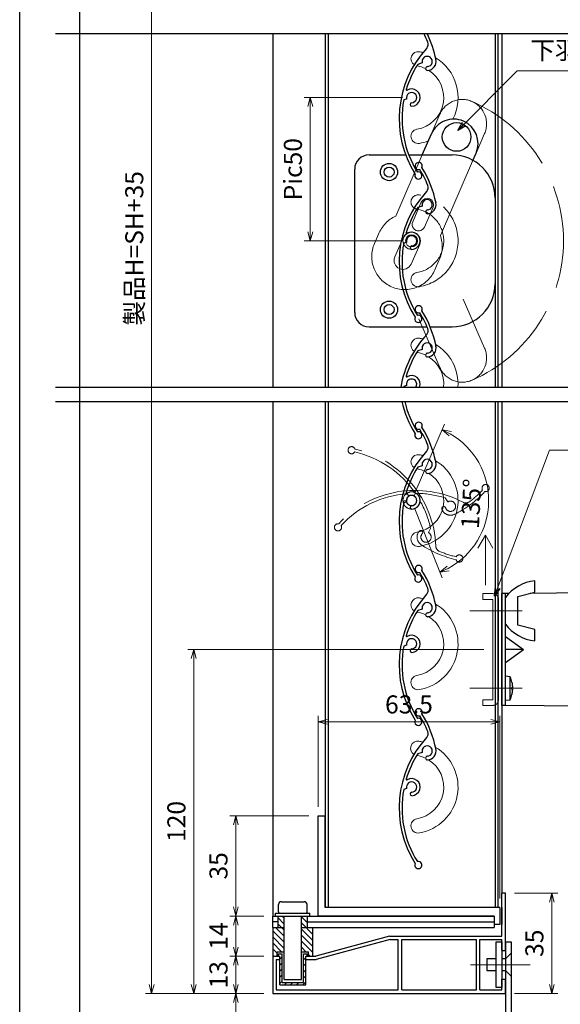
# Model space of a CAD drawing. Units: millimetres. Extents: x -1 to 2506, y 12 to 867.
# Drawn here: x -1 to 188, y 184 to 528 of the extents above; entities that cross this region are included whole.
import ezdxf

# ---------------------------------------------------------------- set-up
doc = ezdxf.new("R2010")
doc.units = ezdxf.units.MM
doc.header["$LTSCALE"] = 3
doc.linetypes.add('ACAD_ISO02W100', pattern=[15, 12, -3])
doc.linetypes.add('ACAD_ISO04W100', pattern=[30, 24, -3, 0, -3])
doc.layers.get('0').update_dxf_attribs({"lineweight": 25})
doc.layers.get('Defpoints').update_dxf_attribs({"color": 151, "lineweight": 25})
for name, color, linetype, lineweight in [('0000寸法', 4, 'Continuous', 20), ('003', 2, 'Continuous', 25), ('006', 4, 'ACAD_ISO04W100', 20), ('007', 4, 'ACAD_ISO02W100', 20), ('010', 4, 'Continuous', 20)]:
    doc.layers.add(name, color=color, linetype=linetype, lineweight=lineweight)
doc.layers.add('DANMEN', color=7, linetype='Continuous')
doc.layers.add('YKK_ZWAK', color=7, linetype='Continuous')
doc.styles.add('DIM', font='romans.shx', dxfattribs={"width": 0.75, "bigfont": 'extfont.shx'})
doc.dimstyles.new('DIM', dxfattribs={"dimtxt": 3, "dimasz": 1.5, "dimexe": 1, "dimexo": 1.5, "dimgap": 1, "dimtad": 1, "dimdsep": 46, "dimtxsty": 'DIM', "dimblk": 'OPEN30', "dimcen": 0, "dimclrd": 4, "dimclre": 4, "dimclrt": 7, "dimadec": 0, "dimazin": 0, "dimtfac": 1, "dimtmove": 0, "dimatfit": 3, "dimldrblk": 'OPEN30', "dimfxl": 1, "dimlwd": 20, "dimlwe": 20, "dimarcsym": 0})

# ---------------------------------------------------------------- blocks, each defined once
blk = doc.blocks.new('UM409')
at = {"layer": '003'}
for p, q in [((140.15, 709.34), (139.62, 710.26)), ((153.65, 706.84), (152.83, 708.26))]:
    blk.add_line(p, q, dxfattribs=at)
for centre, radius, start, end in [((167.04, 711.19), 1.25, 256.9649, 209.2998), ((141.04, 674.99), 36.3, 60.2554, 135.1119), ((141.04, 674.99), 35.3, 92.3164, 134.8831), ((141.04, 707.79), 3, 194.5122, 44.0407), ((141.04, 707.79), 1.79, 194.5122, 120), ((143.34, 710.01), 0.2, 86.2424, 224.0407), ((141.04, 674.99), 35.3, 70.5025, 86.2424), ((141.04, 735.59), 36.3, 293.862, 315.1119), ((141.04, 735.59), 35.3, 304.7942, 314.8831), ((138.73, 707.19), 0.605, 14.5122, 194.5122), ((152.17, 704.62), 0.67, 15.6536, 195.6536), ((154.54, 705.29), 3.13, 195.6536, 295.7906), ((154.54, 705.29), 1.79, 195.6536, 120), ((160.05, 708.24), 2, 240.2554, 304.7942), ((115.04, 699.39), 1.25, 76.9649, 29.2998)]:
    blk.add_arc(centre, radius, start, end, dxfattribs=at)
blk = doc.blocks.new('_Open30')
at = {"color": 0, "linetype": 'ByBlock', "lineweight": -2}
for p, q in [((-1, 0.27), (0, 0)), ((0, 0), (-1, -0.27)), ((0, 0), (-1, 0))]:
    blk.add_line(p, q, dxfattribs=at)
blk = doc.blocks.new('*D32')
at = {"layer": '0000寸法', "color": 4, "lineweight": 20, "ltscale": 0.5}
for p, q in [((132.63, 500.62), (98.33, 500.62)), ((100.43, 497.47), (100.43, 453.77)), ((132.63, 450.62), (98.33, 450.62))]:
    blk.add_line(p, q, dxfattribs=at)
at = {"layer": 'Defpoints', "color": 0, "ltscale": 0.5}
for p in [(135.78, 500.62), (100.43, 450.62), (135.78, 450.62)]:
    blk.add_point(p, dxfattribs=at)
at = {"layer": '0000寸法', "color": 4, "lineweight": 20, "ltscale": 0.5, "xscale": 3.15, "yscale": 3.15, "zscale": 3.15}
for p, rotation in [((100.43, 500.62), 90), ((100.43, 450.62), 270)]:
    blk.add_blockref('_Open30', p, dxfattribs=dict(at, rotation=rotation))
at = {"layer": '0000寸法', "color": 7, "ltscale": 0.5, "insert": (95.18, 475.62), "char_height": 6.3, "attachment_point": 5, "rotation": 90, "style": 'DIM', "bg_fill": 3, "box_fill_scale": 1.1, "bg_fill_color": 9, "bg_fill_true_color": 13158600, "bg_fill_transparency": 13501193}
blk.add_mtext('Pic50', dxfattribs=at)
blk = doc.blocks.new('*D33')
at = {"layer": '0000寸法', "color": 4, "lineweight": 20, "ltscale": 0.5}
for p, q in [((84.18, 707.99), (42.96, 707.99)), ((45.06, 191.14), (45.06, 704.84)), ((84.18, 187.99), (42.96, 187.99))]:
    blk.add_line(p, q, dxfattribs=at)
at = {"layer": 'Defpoints', "color": 0, "ltscale": 0.5}
for p in [(45.06, 707.99), (87.33, 707.99), (87.33, 187.99)]:
    blk.add_point(p, dxfattribs=at)
at = {"layer": '0000寸法', "color": 4, "lineweight": 20, "ltscale": 0.5, "xscale": 3.15, "yscale": 3.15, "zscale": 3.15}
for p, rotation in [((45.06, 707.99), 90), ((45.06, 187.99), 270)]:
    blk.add_blockref('_Open30', p, dxfattribs=dict(at, rotation=rotation))
at = {"layer": '0000寸法', "color": 7, "ltscale": 0.5, "insert": (39.81, 447.99), "char_height": 6.3, "attachment_point": 5, "rotation": 90, "style": 'DIM', "bg_fill": 3, "box_fill_scale": 1.1, "bg_fill_color": 9, "bg_fill_true_color": 13158600, "bg_fill_transparency": 13501178}
blk.add_mtext('製品H=SH+35', dxfattribs=at)
blk = doc.blocks.new('*D34')
at = {"layer": '0000寸法', "color": 4, "lineweight": 20, "ltscale": 0.5}
for p, q in [((84.18, 200.99), (72.36, 200.99)), ((74.46, 191.14), (74.46, 197.84)), ((84.18, 187.99), (72.36, 187.99))]:
    blk.add_line(p, q, dxfattribs=at)
at = {"layer": 'Defpoints', "color": 0, "ltscale": 0.5}
for p in [(74.46, 200.99), (87.33, 200.99), (87.33, 187.99)]:
    blk.add_point(p, dxfattribs=at)
at = {"layer": '0000寸法', "color": 4, "lineweight": 20, "ltscale": 0.5, "xscale": 3.15, "yscale": 3.15, "zscale": 3.15}
for p, rotation in [((74.46, 200.99), 90), ((74.46, 187.99), 270)]:
    blk.add_blockref('_Open30', p, dxfattribs=dict(at, rotation=rotation))
at = {"layer": '0000寸法', "color": 7, "ltscale": 0.5, "insert": (69.21, 194.49), "char_height": 6.3, "attachment_point": 5, "rotation": 90, "style": 'DIM', "bg_fill": 3, "box_fill_scale": 1.1, "bg_fill_color": 9, "bg_fill_true_color": 13158600, "bg_fill_transparency": 13501173}
blk.add_mtext('13', dxfattribs=at)
blk = doc.blocks.new('*D37')
at = {"layer": '0000寸法', "color": 4, "lineweight": 20, "ltscale": 0.5}
for p, q in [((84.18, 214.99), (72.36, 214.99)), ((74.46, 204.14), (74.46, 211.84)), ((84.18, 200.99), (72.36, 200.99))]:
    blk.add_line(p, q, dxfattribs=at)
at = {"layer": 'Defpoints', "color": 0, "ltscale": 0.5}
for p in [(74.46, 214.99), (87.33, 214.99), (87.33, 200.99)]:
    blk.add_point(p, dxfattribs=at)
at = {"layer": '0000寸法', "color": 4, "lineweight": 20, "ltscale": 0.5, "xscale": 3.15, "yscale": 3.15, "zscale": 3.15}
for p, rotation in [((74.46, 214.99), 90), ((74.46, 200.99), 270)]:
    blk.add_blockref('_Open30', p, dxfattribs=dict(at, rotation=rotation))
at = {"layer": '0000寸法', "color": 7, "ltscale": 0.5, "insert": (69.21, 207.99), "char_height": 6.3, "attachment_point": 5, "rotation": 90, "style": 'DIM', "bg_fill": 3, "box_fill_scale": 1.1, "bg_fill_color": 9, "bg_fill_true_color": 13158600, "bg_fill_transparency": 13501128}
blk.add_mtext('14', dxfattribs=at)
blk = doc.blocks.new('*D38')
at = {"layer": '0000寸法', "color": 4, "lineweight": 20, "ltscale": 0.5}
for p, q in [((99.98, 249.99), (72.36, 249.99)), ((74.46, 218.14), (74.46, 246.84)), ((84.18, 214.99), (72.36, 214.99))]:
    blk.add_line(p, q, dxfattribs=at)
at = {"layer": 'Defpoints', "color": 0, "ltscale": 0.5}
for p in [(74.46, 249.99), (103.13, 249.99), (87.33, 214.99)]:
    blk.add_point(p, dxfattribs=at)
at = {"layer": '0000寸法', "color": 4, "lineweight": 20, "ltscale": 0.5, "xscale": 3.15, "yscale": 3.15, "zscale": 3.15}
for p, rotation in [((74.46, 249.99), 90), ((74.46, 214.99), 270)]:
    blk.add_blockref('_Open30', p, dxfattribs=dict(at, rotation=rotation))
at = {"layer": '0000寸法', "color": 7, "ltscale": 0.5, "insert": (69.21, 232.49), "char_height": 6.3, "attachment_point": 5, "rotation": 90, "style": 'DIM', "bg_fill": 3, "box_fill_scale": 1.1, "bg_fill_color": 9, "bg_fill_true_color": 13158600, "bg_fill_transparency": 13500493}
blk.add_mtext('35', dxfattribs=at)
blk = doc.blocks.new('*D42')
at = {"layer": '0000寸法', "color": 4, "lineweight": 20, "ltscale": 0.5}
for p, q in [((171.68, 222.99), (186.83, 222.99)), ((184.73, 219.84), (184.73, 191.14)), ((171.68, 187.99), (186.83, 187.99))]:
    blk.add_line(p, q, dxfattribs=at)
at = {"layer": 'Defpoints', "color": 0, "ltscale": 0.5}
for p in [(168.53, 222.99), (168.53, 187.99), (184.73, 187.99)]:
    blk.add_point(p, dxfattribs=at)
at = {"layer": '0000寸法', "color": 4, "lineweight": 20, "ltscale": 0.5, "xscale": 3.15, "yscale": 3.15, "zscale": 3.15}
for p, rotation in [((184.73, 222.99), 90), ((184.73, 187.99), 270)]:
    blk.add_blockref('_Open30', p, dxfattribs=dict(at, rotation=rotation))
at = {"layer": '0000寸法', "color": 7, "ltscale": 0.5, "insert": (179.48, 205.49), "char_height": 6.3, "attachment_point": 5, "rotation": 90, "style": 'DIM', "bg_fill": 3, "box_fill_scale": 1.1, "bg_fill_color": 9, "bg_fill_true_color": 13158600, "bg_fill_transparency": 13500418}
blk.add_mtext('35', dxfattribs=at)
blk = doc.blocks.new('*D43')
at = {"layer": '0000寸法', "color": 4, "lineweight": 20, "ltscale": 0.5}
for p, q in [((84.18, 187.99), (72.36, 187.99)), ((74.46, 184.84), (74.46, 158.14)), ((155.38, 154.99), (72.36, 154.99))]:
    blk.add_line(p, q, dxfattribs=at)
at = {"layer": 'Defpoints', "color": 0, "ltscale": 0.5}
for p in [(87.33, 187.99), (74.46, 154.99), (158.53, 154.99)]:
    blk.add_point(p, dxfattribs=at)
at = {"layer": '0000寸法', "color": 4, "lineweight": 20, "ltscale": 0.5, "xscale": 3.15, "yscale": 3.15, "zscale": 3.15}
for p, rotation in [((74.46, 187.99), 90), ((74.46, 154.99), 270)]:
    blk.add_blockref('_Open30', p, dxfattribs=dict(at, rotation=rotation))
at = {"layer": '0000寸法', "color": 7, "ltscale": 0.5, "insert": (69.21, 171.49), "char_height": 6.3, "attachment_point": 5, "rotation": 90, "style": 'DIM', "bg_fill": 3, "box_fill_scale": 1.1, "bg_fill_color": 9, "bg_fill_true_color": 13158600, "bg_fill_transparency": 13501873}
blk.add_mtext('33', dxfattribs=at)
blk = doc.blocks.new('ASDFAFD')
at = {"layer": '007'}
for p, q in [((282.86, -33.41), (282.54, -32.39)), ((295.46, -38.87), (294.97, -37.29))]:
    blk.add_line(p, q, dxfattribs=at)
for centre, radius, start, end in [((276.05, -67.09), 36.3, 47.3399, 122.1964), ((276.05, -67.09), 35.3, 79.4009, 121.9676), ((283.38, -35.12), 3, 181.5967, 31.1252), ((283.38, -35.12), 1.79, 181.5967, 107.0845), ((286.12, -33.47), 0.2, 73.3269, 211.1252), ((276.05, -67.09), 35.3, 57.587, 73.3269), ((256.16, -37.5), 1.25, 64.0494, 16.3843), ((280.99, -35.19), 0.605, 1.5967, 181.5967), ((309.48, -37.62), 1.25, 244.0494, 196.3843), ((293.52, -40.69), 0.67, 2.7381, 182.7381), ((295.98, -40.58), 3.13, 182.7381, 282.8751), ((295.98, -40.58), 1.79, 182.7381, 107.0845), ((289.6, -8.03), 36.3, 280.9465, 302.1964), ((302, -38.93), 2, 227.3399, 291.8787), ((289.6, -8.03), 35.3, 291.8787, 301.9676)]:
    blk.add_arc(centre, radius, start, end, dxfattribs=at)
blk = doc.blocks.new('*D44')
at = {"layer": '0000寸法', "color": 4, "lineweight": 20, "ltscale": 0.5}
for p, q in [((137.03, 362.88), (147.31, 386.62)), ((136.94, 357.06), (146.46, 333))]:
    blk.add_line(p, q, dxfattribs=at)
blk.add_arc((135.78, 359.99), 26.92, 298.3006, 59.8855, dxfattribs=at)
at = {"layer": 'Defpoints', "color": 0, "ltscale": 0.5}
for p in [(160.82, 369.9), (135.45, 360.84), (135.42, 359.15), (135.78, 359.99), (135.78, 359.99)]:
    blk.add_point(p, dxfattribs=at)
at = {"layer": '0000寸法', "color": 4, "lineweight": 20, "ltscale": 0.5, "xscale": 3.15, "yscale": 3.15, "zscale": 3.15}
for p, rotation in [((146.48, 384.69), 153.2392410687313), ((145.69, 334.95), 204.9468033962043)]:
    blk.add_blockref('_Open30', p, dxfattribs=dict(at, rotation=rotation))
at = {"layer": '0000寸法', "color": 7, "ltscale": 0.5, "insert": (157.42, 358.81), "char_height": 6.3, "attachment_point": 5, "rotation": 86.874, "style": 'DIM', "bg_fill": 3, "box_fill_scale": 1.1, "bg_fill_color": 9, "bg_fill_true_color": 13158600, "bg_fill_transparency": 13501098}
blk.add_mtext('135°', dxfattribs=at)
blk = doc.blocks.new('*D45')
at = {"layer": '003', "color": 4, "lineweight": 20, "ltscale": 0.5}
for p, q in [((160.98, 307.99), (57.66, 307.99)), ((59.76, 191.14), (59.76, 304.84)), ((84.18, 187.99), (57.66, 187.99))]:
    blk.add_line(p, q, dxfattribs=at)
at = {"layer": 'Defpoints', "color": 0, "ltscale": 0.5}
for p in [(59.76, 307.99), (164.13, 307.99), (87.33, 187.99)]:
    blk.add_point(p, dxfattribs=at)
at = {"layer": '003', "color": 4, "lineweight": 20, "ltscale": 0.5, "xscale": 3.15, "yscale": 3.15, "zscale": 3.15}
for p, rotation in [((59.76, 307.99), 90), ((59.76, 187.99), 270)]:
    blk.add_blockref('_Open30', p, dxfattribs=dict(at, rotation=rotation))
at = {"layer": '003', "color": 7, "ltscale": 0.5, "insert": (54.51, 247.99), "char_height": 6.3, "attachment_point": 5, "rotation": 90, "style": 'DIM', "bg_fill": 3, "box_fill_scale": 1.1, "bg_fill_color": 9, "bg_fill_true_color": 13158600, "bg_fill_transparency": 13501083}
blk.add_mtext('120', dxfattribs=at)
blk = doc.blocks.new('*D50')
at = {"layer": '003', "color": 4, "lineweight": 20, "ltscale": 0.5}
for p, q in [((103.13, 253.14), (103.13, 284.87)), ((106.28, 282.77), (163.48, 282.77)), ((166.63, 221.14), (166.63, 284.87))]:
    blk.add_line(p, q, dxfattribs=at)
at = {"layer": 'Defpoints', "color": 0, "ltscale": 0.5}
for p in [(166.63, 282.77), (103.13, 249.99), (166.63, 217.99)]:
    blk.add_point(p, dxfattribs=at)
at = {"layer": '003', "color": 4, "lineweight": 20, "ltscale": 0.5, "xscale": 3.15, "yscale": 3.15, "zscale": 3.15, "rotation": 180}
blk.add_blockref('_Open30', (103.13, 282.77), dxfattribs=at)
at = {"layer": '003', "color": 4, "lineweight": 20, "ltscale": 0.5, "xscale": 3.15, "yscale": 3.15, "zscale": 3.15}
blk.add_blockref('_Open30', (166.63, 282.77), dxfattribs=at)
at = {"layer": '003', "color": 7, "ltscale": 0.5, "insert": (134.88, 288.02), "char_height": 6.3, "attachment_point": 5, "style": 'DIM', "bg_fill": 3, "box_fill_scale": 1.1, "bg_fill_color": 9, "bg_fill_true_color": 13158600, "bg_fill_transparency": 13501603}
blk.add_mtext('63.5', dxfattribs=at)

msp = doc.modelspace()

# ---------------------------------------------------------------- linework, layer by layer
at = {"layer": '003'}
for p, q in [((87.334, 523.01), (87.334, 399.598)), ((105.634, 523.01), (105.634, 399.598)), ((106.634, 523.01), (106.634, 399.598)), ((164.934, 523.01), (164.934, 399.598)), ((165.934, 523.01), (165.934, 399.598)), ((167.334, 523.01), (167.334, 399.598)), ((139.527, 512.692), (137.953, 512.208)), ((134.073, 500.092), (133.056, 499.78)), ((139.516, 480.619), (142.699, 487.956)), ((157.095, 478.411), (158.302, 481.191)), ((120.934, 480.618), (133.868, 480.618)), ((134.938, 480.618), (149.934, 480.618)), ((115.934, 425.618), (115.934, 475.618)), ((120.934, 420.618), (141.046, 420.618)), ((142.131, 420.618), (149.934, 420.618)), ((139.527, 412.692), (137.953, 412.208)), ((134.073, 400.092), (133.056, 399.78)), ((87.334, 394.598), (87.334, 214.988)), ((105.634, 394.598), (105.634, 217.988)), ((106.634, 394.598), (106.634, 217.988)), ((164.934, 394.598), (164.934, 217.988)), ((165.934, 394.598), (165.934, 217.988)), ((167.334, 394.598), (167.334, 222.988)), ((178.835, 327.988), (178.835, 331.988)), ((167.334, 288.488), (167.334, 327.488)), ((168.534, 327.488), (167.334, 327.488)), ((169.717, 327.5), (168.534, 327.488)), ((168.534, 288.488), (168.534, 327.488)), ((172.835, 326.488), (178.835, 327.988)), ((172.835, 316.488), (172.835, 326.488)), ((216.134, 327.988), (177.199, 327.579)), ((178.835, 314.988), (172.835, 316.488)), ((178.835, 310.988), (178.835, 314.988)), ((168.534, 312.488), (174.834, 307.988)), ((168.534, 303.488), (174.834, 307.988)), ((174.834, 307.988), (168.534, 307.988)), ((170.234, 298.489), (168.534, 298.638)), ((168.534, 290.338), (168.534, 298.638)), ((170.234, 290.487), (170.234, 298.489)), ((170.735, 296.624), (170.739, 296.626)), ((170.735, 294.778), (171, 294.778)), ((170.735, 294.197), (171, 294.197)), ((170.739, 292.35), (170.735, 292.352)), ((168.534, 290.338), (170.234, 290.487)), ((168.534, 288.488), (167.334, 288.488)), ((216.134, 287.988), (168.534, 288.488)), ((103.134, 214.988), (103.134, 249.988)), ((103.134, 249.988), (105.634, 249.988)), ((105.634, 217.988), (105.634, 249.988)), ((90.334, 219.988), (98.334, 219.988)), ((167.334, 207.988), (167.334, 222.988)), ((168.534, 222.988), (167.334, 222.988)), ((168.534, 202.988), (168.534, 222.988)), ((89.334, 216.488), (89.334, 218.988)), ((99.334, 216.488), (99.334, 218.988)), ((166.634, 217.988), (105.634, 217.988)), ((166.634, 217.988), (166.634, 211.988)), ((167.334, 217.988), (167.334, 211.988)), ((87.334, 210.988), (87.334, 214.988)), ((87.334, 214.988), (164.634, 214.988)), ((88.334, 215.988), (100.334, 215.988)), ((88.334, 214.988), (88.334, 215.988)), ((89.234, 210.988), (89.234, 214.988)), ((89.234, 214.298), (91.234, 212.298)), ((90.664, 214.988), (91.234, 214.418)), ((91.334, 192.788), (91.334, 214.988)), ((97.334, 192.788), (97.334, 214.988)), ((97.434, 214.578), (99.434, 212.578)), ((99.434, 210.988), (99.434, 214.988)), ((100.334, 214.988), (100.334, 215.988)), ((164.634, 214.988), (103.134, 214.988)), ((164.634, 214.988), (164.634, 210.988)), ((89.234, 212.988), (87.334, 212.988)), ((87.334, 210.988), (87.334, 200.988)), ((87.334, 210.988), (91.334, 210.988)), ((87.334, 209.838), (91.234, 205.938)), ((88.304, 210.988), (91.234, 208.058)), ((89.234, 212.178), (91.234, 210.178)), ((97.334, 210.988), (164.634, 210.988)), ((97.434, 212.458), (101.334, 208.558)), ((97.434, 210.338), (101.334, 206.438)), ((99.434, 212.988), (164.634, 212.988)), ((101.334, 200.988), (101.334, 210.988)), ((166.634, 211.988), (164.634, 211.988)), ((87.334, 207.718), (91.234, 203.818)), ((97.434, 208.218), (101.334, 204.318)), ((128.134, 207.988), (102.334, 200.988)), ((128.293, 206.788), (102.493, 199.788)), ((128.134, 207.988), (167.334, 207.988)), ((128.293, 206.788), (131.134, 206.788)), ((131.134, 189.188), (131.134, 206.788)), ((132.334, 206.788), (158.434, 206.788)), ((132.334, 189.188), (132.334, 206.788)), ((158.434, 189.188), (158.434, 206.788)), ((159.634, 206.788), (167.334, 206.788)), ((159.634, 189.188), (159.634, 206.788)), ((167.334, 202.988), (167.334, 206.788)), ((87.334, 205.598), (90.444, 202.488)), ((87.334, 203.478), (88.834, 201.978)), ((97.434, 206.098), (101.334, 202.198)), ((97.434, 203.978), (98.924, 202.488)), ((167.334, 202.988), (168.534, 202.988)), ((87.334, 201.358), (87.704, 200.988)), ((87.334, 200.988), (89.834, 200.988)), ((87.334, 200.988), (87.334, 187.988)), ((88.534, 199.788), (89.834, 199.788)), ((88.534, 199.788), (88.534, 189.188)), ((88.834, 200.988), (88.834, 202.488)), ((88.834, 202.488), (91.234, 202.488)), ((89.334, 201.788), (90.634, 201.788)), ((89.334, 200.988), (89.334, 201.788)), ((89.834, 190.988), (89.834, 200.988)), ((89.834, 199.978), (90.634, 200.778)), ((90.634, 191.788), (90.634, 201.788)), ((97.434, 202.488), (99.834, 202.488)), ((98.034, 191.788), (98.034, 201.788)), ((98.034, 201.788), (99.334, 201.788)), ((98.034, 199.698), (98.834, 200.498)), ((98.834, 190.988), (98.834, 200.988)), ((98.834, 200.988), (102.334, 200.988)), ((98.834, 199.788), (102.493, 199.788)), ((99.334, 200.988), (99.334, 201.788)), ((99.834, 200.988), (99.834, 202.488)), ((99.834, 201.578), (100.424, 200.988)), ((162.034, 199.988), (162.034, 195.988)), ((165.334, 199.988), (162.034, 199.988)), ((168.534, 199.988), (167.334, 199.988)), ((89.834, 197.858), (90.634, 198.658)), ((89.834, 195.738), (90.634, 196.538)), ((98.034, 197.578), (98.834, 198.378)), ((98.034, 195.458), (98.834, 196.258)), ((162.034, 195.988), (165.334, 195.988)), ((167.334, 195.988), (168.534, 195.988)), ((89.834, 193.618), (90.634, 194.418)), ((91.334, 192.788), (97.334, 192.788)), ((98.034, 193.338), (98.834, 194.138)), ((167.334, 192.988), (168.534, 192.988)), ((167.334, 189.188), (167.334, 192.988)), ((168.534, 187.988), (168.534, 192.988)), ((88.534, 189.188), (131.134, 189.188)), ((89.834, 191.498), (90.634, 192.298)), ((89.834, 190.988), (98.834, 190.988)), ((90.634, 191.788), (98.034, 191.788)), ((91.444, 190.988), (92.244, 191.788)), ((93.564, 190.988), (94.364, 191.788)), ((95.684, 190.988), (96.484, 191.788)), ((97.804, 190.988), (98.834, 192.018)), ((132.334, 189.188), (158.434, 189.188)), ((159.634, 189.188), (167.334, 189.188)), ((87.334, 187.988), (168.534, 187.988))]:
    msp.add_line(p, q, dxfattribs=at)
for points in [[(170.735, 296.624), (170.846, 296.033), (170.933, 295.437), (170.971, 295.108), (171, 294.778)], [(170.735, 294.197), (170.739, 294.488), (170.735, 294.778)], [(171, 294.197), (171, 294.197), (170.975, 293.907), (170.943, 293.617), (170.861, 293.039), (170.802, 292.695), (170.735, 292.352)]]:
    msp.add_lwpolyline(points, dxfattribs=at)
msp.add_lwpolyline([(165.334, 205.988), (167.334, 205.988), (167.334, 189.988), (165.334, 189.988)], close=True, dxfattribs=at)
for centre, radius in [((151.508, 486.867), 5), ((127.934, 474.618), 3), ((127.934, 474.618), 1.75), ((127.934, 426.618), 3), ((127.934, 426.618), 1.75)]:
    msp.add_circle(centre, radius, dxfattribs=at)
for centre, radius, start, end in [((108.687, 506.832), 35.3, 21.87866, 27.27771), ((108.687, 506.832), 36.3, 10.94653, 26.46675), ((139.588, 519.241), 2, 317.33987, 21.87866), ((167.754, 493.287), 36.3, 137.33987, 212.19642), ((167.754, 493.287), 35.3, 147.58697, 163.32688), ((141.238, 513.218), 1.79, 272.73809, 197.0845), ((141.238, 513.218), 3.13, 272.73809, 12.87512), ((141.355, 510.761), 0.67, 92.73809, 272.73809), ((134.129, 503.357), 0.2, 163.32688, 301.12523), ((135.784, 500.618), 1.79, 271.59672, 197.0845), ((135.784, 500.618), 3, 271.59672, 121.12523), ((167.754, 493.287), 35.3, 169.40086, 211.96765), ((135.85, 498.224), 0.605, 91.59672, 271.59672), ((150.495, 484.588), 8.5, 66.46185, 156.63936), ((150.495, 484.588), 8.5, 336.48057, 66.46185), ((120.934, 475.618), 5, 90, 180), ((149.934, 465.618), 15, 0, 90), ((138.16, 473.398), 1.25, 154.04937, 106.38428), ((149.934, 435.618), 15, 270, 0), ((138.281, 426.72), 1.25, 334.04937, 286.38428), ((108.687, 406.832), 36.3, 10.94653, 32.19642), ((120.934, 425.618), 5, 180, 270), ((108.687, 406.832), 35.3, 21.87866, 31.96765), ((139.588, 419.241), 2, 317.33987, 21.87866), ((167.754, 393.287), 36.3, 137.33987, 169.98777), ((141.238, 413.218), 1.79, 272.73809, 197.0845), ((141.238, 413.218), 3.13, 272.73809, 12.87512), ((167.754, 393.287), 35.3, 147.58697, 163.32688), ((141.355, 410.761), 0.67, 92.73809, 272.73809), ((134.129, 403.357), 0.2, 163.32688, 301.12523), ((135.784, 400.618), 1.79, 325.25399, 197.0845), ((135.784, 400.618), 3, 340.11923, 121.12523), ((167.754, 393.287), 35.3, 169.40086, 169.70108), ((167.754, 402.657), 36.3, 192.82681, 212.19642), ((167.754, 402.657), 35.3, 193.19665, 211.96765), ((138.16, 382.768), 1.25, 154.04937, 106.38428), ((180.485, 317.158), 14.93, 96.34868, 143.1774), ((180.485, 325.818), 14.93, 216.8226, 263.65133), ((155.072, 293.377), 16, 11.71405, 18.63242), ((155.072, 295.599), 16, 341.36758, 348.2859), ((90.334, 218.988), 1, 90, 180), ((98.334, 218.988), 1, 0, 90), ((89.834, 216.488), 0.5, 180, 270), ((98.834, 216.488), 0.5, 270, 0)]:
    msp.add_arc(centre, radius, start, end, dxfattribs=at)
at = {"layer": '006'}
for p, q in [((156.122, 321.488), (174.45, 321.488)), ((156.397, 197.988), (177.198, 197.988))]:
    msp.add_line(p, q, dxfattribs=at)
at = {"layer": '007'}
for p, q in [((142.503, 487.496), (145.685, 494.833)), ((158.289, 481.196), (161.289, 488.068)), ((139.516, 480.619), (130.256, 459.268)), ((157.095, 478.411), (145.86, 452.509)), ((122.841, 449.705), (124.28, 452.995)), ((144.175, 441.104), (145.326, 443.762)), ((153.839, 430.243), (161.289, 413.177)), ((138.293, 423.456), (145.685, 406.412)), ((160.634, 327.488), (160.634, 325.488)), ((160.634, 327.488), (164.134, 327.488)), ((160.634, 325.488), (164.134, 325.488)), ((166.134, 325.488), (166.134, 290.488))]:
    msp.add_line(p, q, dxfattribs=at)
for centre, radius, start, end in [((153.482, 491.465), 8.5, 66.46185, 156.63936), ((153.482, 491.465), 8.5, 336.48057, 66.46185), ((135.784, 450.618), 53.017, 293.4503, 66.5497), ((138.084, 464.153), 2.5, 80.35243, 260.35243), ((135.784, 450.618), 16.23, 279.64757, 80.35243), ((135.784, 450.618), 11.23, 279.64757, 80.35243), ((134.981, 448.783), 11.5, 114.25735, 158.51573), ((134.981, 448.783), 11.5, 334.10962, 18.90324), ((133.397, 445.115), 11.5, 156.49729, 246.43773), ((133.397, 445.115), 11.5, 246.43773, 339.58748), ((138.084, 437.083), 2.5, 99.64757, 279.64757), ((153.482, 409.78), 8.5, 293.53815, 23.51943), ((153.482, 409.78), 8.5, 203.36064, 293.53815), ((164.134, 325.488), 2, 0, 90)]:
    msp.add_arc(centre, radius, start, end, dxfattribs=at)
at = {"layer": '010'}
for p, q in [((136.212, 457.243), (139.179, 464.12)), ((140.32, 455.439), (143.307, 462.326)), ((129.947, 444.988), (132.934, 451.855)), ((135.625, 442.523), (138.621, 449.4))]:
    msp.add_line(p, q, dxfattribs=at)
for radius in [3, 2.1]:
    msp.add_circle((135.782, 450.622), radius, dxfattribs=at)
for centre, radius, start, end in [((138.084, 514.153), 2.5, 80.35243, 238.67611), ((135.784, 500.618), 16.23, 75.47641, 80.35243), ((135.784, 500.618), 16.23, 332.3296, 59.45923), ((135.784, 500.618), 11.23, 279.64757, 57.8943), ((135.784, 500.618), 11.23, 64.11243, 79.59778), ((138.084, 487.083), 2.5, 99.64757, 279.64757), ((135.784, 500.618), 16.23, 279.64757, 291.08827), ((141.238, 463.218), 2.25, 336.67889, 156.34407), ((138.251, 456.341), 2.25, 156.13831, 336.44569), ((135.772, 450.622), 3.1, 336.76993, 156.52689), ((132.786, 443.755), 3.1, 156.52689, 336.52689), ((138.084, 414.153), 2.5, 80.35243, 238.67611), ((135.784, 400.618), 16.23, 75.47641, 80.35243), ((135.784, 400.618), 16.23, 356.396, 59.45923), ((135.784, 400.618), 11.23, 64.11243, 79.59778), ((135.784, 400.618), 11.23, 354.78755, 57.8943), ((138.084, 373.523), 2.5, 80.35243, 238.67611), ((135.784, 359.988), 16.23, 75.47641, 80.35243), ((135.784, 359.988), 16.23, 279.64757, 59.45923), ((135.784, 359.988), 11.23, 279.64757, 57.8943), ((135.784, 359.988), 11.23, 64.11243, 79.59778), ((138.084, 346.453), 2.5, 99.64757, 279.64757), ((138.084, 323.523), 2.5, 80.35243, 238.67611), ((135.784, 309.988), 16.23, 75.47641, 80.35243), ((135.784, 309.988), 16.23, 279.64757, 59.45923), ((135.784, 309.988), 11.23, 64.11243, 79.59778), ((135.784, 309.988), 11.23, 279.64757, 57.8943), ((138.084, 296.453), 2.5, 99.64757, 279.64757), ((137.936, 273.523), 2.5, 80.35243, 238.67611), ((135.635, 259.988), 16.23, 75.47641, 80.35243), ((135.784, 259.988), 16.23, 279.64757, 59.45923), ((135.635, 259.988), 11.23, 64.11243, 79.59778), ((135.784, 259.988), 11.23, 279.64757, 57.8943), ((138.084, 246.453), 2.5, 99.64757, 279.64757)]:
    msp.add_arc(centre, radius, start, end, dxfattribs=at)
at = {"layer": 'Defpoints', "ltscale": 0.5}
msp.add_lwpolyline([(-1, 867), (1228.4, 867), (1228.4, 12), (-1, 12)], close=True, dxfattribs=at)
at = {"layer": 'YKK_ZWAK', "color": 254, "linetype": 'Continuous'}
msp.add_line((20, 69.6), (20, 864), dxfattribs=at)

# ---------------------------------------------------------------- block references
at = {"layer": '003'}
for name, p, rotation in [('UM409', (794.137, 154.943), 77.08449924549679), ('UM409', (794.137, 64.313), 77.08449924549679), ('ASDFAFD', (-39.763, 585.204), 315.0000000000092), ('ASDFAFD', (-147.033, 320.569), 14.99999999999445), ('UM409', (794.137, 14.313), 77.08449924549679), ('UM409', (794.137, -35.687), 77.08449924549679)]:
    msp.add_blockref(name, p, dxfattribs=dict(at, rotation=rotation))

# ---------------------------------------------------------------- leaders
at = {"layer": '0000寸法', "ltscale": 0.5, "annotation_type": 0, "has_hookline": 1, "hookline_direction": 0, "text_width": 43.785}
msp.add_leader([(164.742, 326.595), (183.934, 377.515), (186.249, 377.515)], dimstyle='DIM', override={"dimscale": 2.1, "dimgap": 1, "dimtad": 1, "dimadec": 2, "dimazin": 2, "dimtfill": 1}, dxfattribs=at)
at = {"layer": 'DANMEN', "ltscale": 0.5, "annotation_type": 0, "has_hookline": 1, "hookline_direction": 0, "text_width": 43.47}
msp.add_leader([(151.904, 489.174), (172.63, 509.9), (175.155, 509.9)], dimstyle='DIM', override={"dimscale": 2.1, "dimgap": 1, "dimtad": 1, "dimadec": 2, "dimazin": 2, "dimtfill": 1}, dxfattribs=at)

# ---------------------------------------------------------------- next in the draw order: texts
at = {"layer": 'DANMEN', "color": 7, "ltscale": 0.5, "insert": (177.255, 512), "char_height": 6.3, "attachment_point": 7, "style": 'DIM', "bg_fill": 3, "box_fill_scale": 1.1, "bg_fill_color": 9, "bg_fill_true_color": 13158600, "bg_fill_transparency": 13501198}
msp.add_mtext('下羽根可変レバー', dxfattribs=at)

# ---------------------------------------------------------------- next in the draw order: dimensions: what is measured, and where the dimension line sits
at = {"layer": '0000寸法', "ltscale": 0.5}
for base, p1, p2, text, picture, middle in [((45.058, 707.993), (87.334, 187.988), (87.334, 707.993), '製品H=SH+35', '*D33', (39.808, 447.99)), ((100.428, 450.618), (135.784, 500.618), (135.784, 450.618), 'Pic<>', '*D32', (95.178, 475.618))]:
    dim = msp.add_linear_dim(base=base, p1=p1, p2=p2, angle=90, text=text, dimstyle='DIM', override={"dimscale": 2.1, "dimadec": 2, "dimazin": 2, "dimtfill": 1}, dxfattribs=at)
    dim.commit()
    dim.dimension.update_dxf_attribs({"geometry": picture, "text_midpoint": middle})
dim = msp.add_angular_dim_2l(base=(160.8167, 369.8958), line1=((135.7835, 359.9879), (135.4212, 359.151)), line2=((135.7835, 359.9879), (135.4479, 360.836)), dimstyle='DIM', override={"dimscale": 2.1, "dimadec": 2, "dimazin": 2, "dimtfill": 1}, dxfattribs=at)
dim.commit()
dim.dimension.update_dxf_attribs({"geometry": '*D44', "text_midpoint": (162.666, 358.5198), "dimtype": 162})
dim = msp.add_linear_dim(base=(184.734, 187.988), p1=(168.534, 222.988), p2=(168.534, 187.988), angle=90, dimstyle='DIM', override={"dimscale": 2.1, "dimadec": 2, "dimazin": 2, "dimtfill": 1}, dxfattribs=at)
dim.commit()
dim.dimension.update_dxf_attribs({"geometry": '*D42', "text_midpoint": (179.484, 205.488)})

# ---------------------------------------------------------------- next in the draw order: linework, layer by layer
for p, q in [((161.539, 347.852), (158.972, 343.405)), ((161.539, 330.46), (161.539, 347.852)), ((161.539, 347.852), (164.106, 343.405))]:
    msp.add_line(p, q, dxfattribs=at)
at = {"layer": '003'}
for p, q in [((168.534, 205.988), (168.534, 170.988)), ((168.534, 205.988), (170.534, 205.988)), ((170.534, 205.988), (170.534, 159.988))]:
    msp.add_line(p, q, dxfattribs=at)
at = {"layer": '003', "ltscale": 0.5}
for p, q in [((168.534, 199.988), (170.534, 201.988)), ((168.534, 195.988), (170.534, 193.988))]:
    msp.add_line(p, q, dxfattribs=at)
at = {"layer": 'Defpoints', "ltscale": 0.5}
for p, q in [((11.445, 523.01), (366.19, 523.01)), ((11.445, 399.598), (366.19, 399.598)), ((11.445, 394.598), (366.19, 394.598))]:
    msp.add_line(p, q, dxfattribs=at)

# ---------------------------------------------------------------- next in the draw order: dimensions: what is measured, and where the dimension line sits
at = {"layer": '0000寸法', "ltscale": 0.5}
dim = msp.add_linear_dim(base=(74.458, 200.988), p1=(87.334, 187.988), p2=(87.334, 200.988), angle=90, dimstyle='DIM', override={"dimscale": 2.1, "dimadec": 2, "dimazin": 2, "dimtfill": 1}, dxfattribs=at)
dim.commit()
dim.dimension.update_dxf_attribs({"geometry": '*D34', "text_midpoint": (69.208, 194.488)})

# ---------------------------------------------------------------- next in the draw order: dimensions: what is measured, and where the dimension line sits
dim = msp.add_linear_dim(base=(74.458, 214.988), p1=(87.334, 200.988), p2=(87.334, 214.988), angle=270, dimstyle='DIM', override={"dimscale": 2.1, "dimadec": 2, "dimazin": 2, "dimtfill": 1}, dxfattribs=at)
dim.commit()
dim.dimension.update_dxf_attribs({"geometry": '*D37', "text_midpoint": (69.208, 207.988)})
dim = msp.add_linear_dim(base=(74.458, 154.988), p1=(87.334, 187.988), p2=(158.534, 154.988), angle=90, dimstyle='DIM', override={"dimscale": 2.1, "dimadec": 2, "dimazin": 2, "dimtfill": 1}, dxfattribs=at)
dim.commit()
dim.dimension.update_dxf_attribs({"geometry": '*D43', "text_midpoint": (74.458, 171.488), "dimtype": 160})

# ---------------------------------------------------------------- next in the draw order: dimensions: what is measured, and where the dimension line sits
dim = msp.add_linear_dim(base=(74.458, 249.988), p1=(87.334, 214.988), p2=(103.134, 249.988), angle=270, dimstyle='DIM', override={"dimscale": 2.1, "dimadec": 2, "dimazin": 2, "dimtmove": 1, "dimtfill": 1}, dxfattribs=at)
dim.commit()
dim.dimension.update_dxf_attribs({"geometry": '*D38', "text_midpoint": (69.208, 232.488)})

# ---------------------------------------------------------------- next in the draw order: dimensions: what is measured, and where the dimension line sits
at = {"layer": '003', "ltscale": 0.5}
dim = msp.add_linear_dim(base=(59.758, 307.988), p1=(87.334, 187.988), p2=(164.134, 307.988), angle=90, dimstyle='DIM', override={"dimscale": 2.1, "dimadec": 2, "dimazin": 2, "dimtfill": 1}, dxfattribs=at)
dim.commit()
dim.dimension.update_dxf_attribs({"geometry": '*D45', "text_midpoint": (54.508, 247.988)})

# ---------------------------------------------------------------- next in the draw order: linework, layer by layer
at = {"layer": '006'}
msp.add_line((156.122, 294.488), (174.45, 294.488), dxfattribs=at)
at = {"layer": '007'}
for p, q in [((164.134, 325.488), (164.134, 290.488)), ((160.634, 290.488), (160.634, 288.488)), ((160.634, 290.488), (164.134, 290.488)), ((160.634, 288.488), (164.134, 288.488))]:
    msp.add_line(p, q, dxfattribs=at)
msp.add_arc((164.134, 290.488), 2, 270, 0, dxfattribs=at)

# ---------------------------------------------------------------- next in the draw order: dimensions: what is measured, and where the dimension line sits
at = {"layer": '003', "ltscale": 0.5}
dim = msp.add_linear_dim(base=(166.634, 282.768), p1=(103.134, 249.988), p2=(166.634, 217.988), dimstyle='DIM', override={"dimscale": 2.1, "dimadec": 2, "dimazin": 2, "dimtfill": 1}, dxfattribs=at)
dim.commit()
dim.dimension.update_dxf_attribs({"geometry": '*D50', "text_midpoint": (134.884, 288.018)})

doc.saveas('drawing.dxf')
